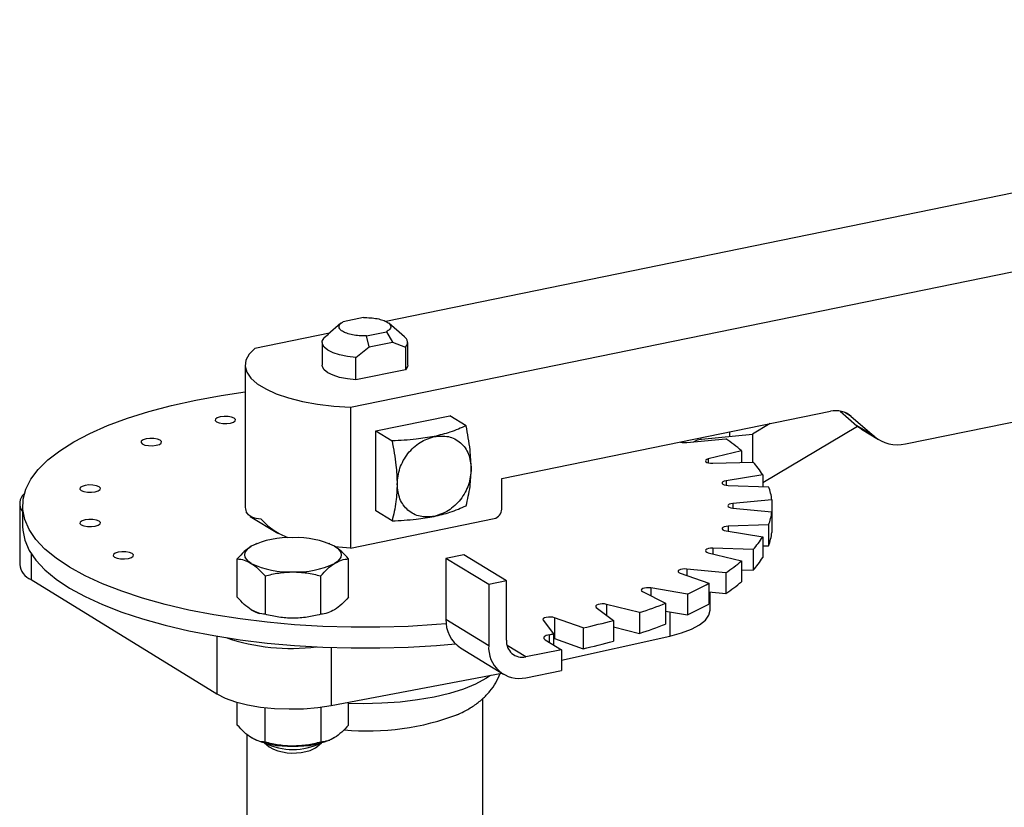
# Model space of a CAD drawing. Extents: x -125.3 to -107.2, y -65.1 to -57.
# Drawn here: x -119 to -118.8, y -60.5 to -60.4 of the extents above; entities that cross this region are included whole.
import ezdxf

# ---------------------------------------------------------------- set-up
doc = ezdxf.new("R2010")
doc.units = 0
doc.header["$MEASUREMENT"] = 0
doc.layers.get('0').update_dxf_attribs({"linetype": 'CONTINUOUS'})
doc.layers.add('LINES', color=7, linetype='CONTINUOUS')

# ---------------------------------------------------------------- blocks, each defined once
blk = doc.blocks.new('A$C2579555F')
at = {"color": 7, "linetype": 'CONTINUOUS'}
for p, q in [((5.473451828602535, 1.049730870860309), (5.226422143768531, 0.999060330166273)), ((5.220497604537513, 0.9846534505232754), (5.489529845961428, 1.039837138857074)), ((5.22264557633504, 0.9997210403363468), (5.219281716415452, 0.9990310479532098)), ((5.21889295350357, 0.9987699863155726), (5.216689074562964, 0.9968644183684034)), ((5.229540800604141, 0.9964956960820075), (5.226910410156677, 0.9987699740714717)), ((5.216991526425076, 0.9971259291237757), (5.204419587178606, 0.9945471825265102)), ((5.216779309085538, 0.9968714106051806), (5.216065016899037, 0.9963031273502949)), ((5.223157747637032, 0.9966459022423564), (5.226521607556634, 0.9973358946255004)), ((5.223603417622442, 0.9948064268791086), (5.223157747637032, 0.9966459022423564)), ((5.226521607556634, 0.9973358946255004), (5.227511544615709, 0.9956080589096175)), ((5.215724015121012, 0.995526496053607), (5.215724015121012, 0.9917423593923047)), ((5.221376520416953, 0.9930346526890688), (5.223603417622442, 0.9948064268791086)), ((5.223603417622442, 0.9948064268791086), (5.227511544615709, 0.9956080589096175)), ((5.227511544615709, 0.9956080589096175), (5.229738441821198, 0.9947498436349633)), ((5.229738441821198, 0.9947498436349633), (5.229738441821198, 0.990965706973661)), ((5.230079443599223, 0.9917423382703561), (5.230079443599223, 0.9955264749316513)), ((5.221376520416953, 0.9892505160277665), (5.221376520416953, 0.9930346526890688)), ((5.202804052252304, 0.9917424067821017), (5.202804052252304, 0.9681250887933857)), ((5.229738441821198, 0.990965706973661), (5.221376520416953, 0.9892505160277665)), ((5.220497604537513, 0.9846534505232754), (5.220497604537513, 0.9610361325345593)), ((5.22472454320426, 0.9806896347228005), (5.237156798126705, 0.9832397293779849)), ((5.239887469870339, 0.9815593894568906), (5.237156798126705, 0.9832397293779849)), ((5.245859236538024, 0.9726793721614868), (5.300987399601865, 0.9839872189564574)), ((5.302641882307199, 0.9840208237900825), (5.305450739181708, 0.9815652439395564)), ((5.304503780333064, 0.9831363596301941), (5.303434688321516, 0.9837942336461794)), ((5.304503780333064, 0.9831363596301941), (5.308321818522529, 0.9797985031204703)), ((5.313596331271654, 0.9785222336521713), (5.341586992625125, 0.9842636567775642)), ((5.290913863711353, 0.9819208701490538), (5.287943500483934, 0.9801447226186042)), ((5.289638617017346, 0.9720190837702205), (5.305521786584308, 0.9815168915398544)), ((5.305450739181708, 0.9815652439395564), (5.306230730845584, 0.9810342961926679)), ((5.308321818522529, 0.9797985031204703), (5.305450739181708, 0.9815652439395564)), ((5.22472454320426, 0.9672707684574036), (5.22472454320426, 0.9806896347228005)), ((5.22472454320426, 0.9806896347228005), (5.227455214947881, 0.9790092948017062)), ((5.279390167914386, 0.9793302317289019), (5.287941049881752, 0.9801442199529546)), ((5.284065018660172, 0.9805161263626019), (5.284065018660172, 0.9797752452308401)), ((5.287941049881752, 0.9801442199529546), (5.287943500483934, 0.9801447226186042)), ((5.287941049881752, 0.9801442199529546), (5.287941049881752, 0.9754611256858325)), ((5.30621056898265, 0.9810050810748692), (5.309082322064327, 0.9792379256641439)), ((5.27690363620593, 0.9787468050352501), (5.283459736653271, 0.9793709718116688)), ((5.286075930967982, 0.9773777101232639), (5.28051593096356, 0.9759945728523718)), ((5.286075930967982, 0.9773777101232639), (5.286075930967982, 0.9754031397284706)), ((5.28051593096356, 0.9759945728523718), (5.28051593096356, 0.975326117196758)), ((5.281274702427282, 0.9752539196277326), (5.28803633772894, 0.9754640841939235)), ((5.289638622598218, 0.9733396878235752), (5.283486943362306, 0.9723206449318269)), ((5.289638622598218, 0.9733396878235752), (5.289638622598218, 0.9713651174287818)), ((5.245859236538024, 0.9675801777891664), (5.245859236538024, 0.9726793721614868)), ((5.283486943362306, 0.9723206449318269), (5.283486943362306, 0.9715810863522378)), ((5.283872243766353, 0.9715444025410775), (5.290633899075075, 0.9713342305659793)), ((5.164992238915403, 0.9684867311757088), (5.164992238915403, 0.958288342431068)), ((5.165479898751968, 0.968125091393965), (5.165479898751968, 0.9646361987606937)), ((5.291173446499911, 0.9691433104471088), (5.28461734605257, 0.9685191436707044)), ((5.28461734605257, 0.9685191436707044), (5.28461734605257, 0.9677309655540682)), ((5.291173446499911, 0.9691433104471088), (5.291173446499911, 0.9671068949935488)), ((5.203678646489919, 0.9663500564816303), (5.208296331660549, 0.963508528292337)), ((5.227455214947881, 0.9655904285363022), (5.22472454320426, 0.9672707684574036)), ((5.284617213036, 0.9677309500373994), (5.291173397944959, 0.9671068263468143)), ((5.291173397944959, 0.9671068263468143), (5.291173397944959, 0.9636179337135502)), ((5.220497604537513, 0.9610361325345593), (5.244616081062986, 0.9659832960589867)), ((5.290633897331062, 0.9649159093740067), (5.283872262029405, 0.9647057448078158)), ((5.283872262029405, 0.9647057448078158), (5.283872262029405, 0.9638656722630401)), ((5.290633897331062, 0.9649159093740067), (5.290633897331062, 0.9614270167407355)), ((5.283486997212762, 0.9639295422786773), (5.28963854860018, 0.9629104264389241)), ((5.20462551778482, 0.9617001090823578), (5.203827132332236, 0.9613330191170846)), ((5.204742573166186, 0.9617875695445832), (5.204611059134606, 0.9617341968816504)), ((5.217027796415124, 0.9617398434779147), (5.216910205607093, 0.9617875433590086)), ((5.21782577510082, 0.961333003626649), (5.21703871101721, 0.9616971662699498)), ((5.28963854860018, 0.9629104264389241), (5.28963854860018, 0.95942153380566)), ((5.289638554246437, 0.9613960967528214), (5.290633897331062, 0.9614270167407355)), ((5.166915529166502, 0.960102861698438), (5.166915529166502, 0.9557382505903931)), ((5.239482876029115, 0.9599162301649358), (5.236499209532738, 0.959304222767031)), ((5.246660641755213, 0.9554993366580504), (5.239482876029115, 0.9599162301649358)), ((5.28051595064349, 0.9602555726178679), (5.286075922894341, 0.9588724382092408)), ((5.288036415013622, 0.9607860081452131), (5.281274759704914, 0.9609961801203113)), ((5.281274759704914, 0.9609961801203113), (5.281274759704914, 0.9600667408358277)), ((5.288036415013622, 0.9607860081452131), (5.288036415013622, 0.957297115511949)), ((5.201493953976168, 0.9527891896041183), (5.201493953976168, 0.9592225872046356)), ((5.220158804983342, 0.952789204568461), (5.220158804983342, 0.9592226021689783)), ((5.236499209532738, 0.959304222767031), (5.236499209532738, 0.949105834022383)), ((5.24367697525885, 0.9548873292601385), (5.236499209532738, 0.959304222767031)), ((5.286075922894341, 0.9588724382092408), (5.286075922894341, 0.9553835455759767)), ((5.275794365432361, 0.9568206513457014), (5.280593741427921, 0.9551155567986527)), ((5.283459750986637, 0.9568792123891399), (5.276903566077692, 0.9575033360797249)), ((5.276903566077692, 0.9575033360797249), (5.276903566077692, 0.9564266526532776)), ((5.283459750986637, 0.9568792123891399), (5.283459750986637, 0.9533903197558686)), ((5.286075928540598, 0.9573581085231453), (5.288036415013622, 0.957297115511949)), ((5.166915529166502, 0.9557382505903931), (5.198078604591004, 0.9365618117444754)), ((5.206160148489374, 0.956351208417189), (5.206160148489374, 0.9499178108166646)), ((5.215492583019383, 0.9499177648714436), (5.215492583019383, 0.956351162471968)), ((5.246660641755213, 0.9554993366580504), (5.24367697525885, 0.9548873292601385)), ((5.24367697525885, 0.9548873292601385), (5.24367697525885, 0.9446889405154977)), ((5.246660641755213, 0.9455693630259248), (5.246660641755213, 0.9554993366580504)), ((5.280593741427921, 0.9551155567986527), (5.280593741427921, 0.9516266641653814)), ((5.269465520543989, 0.9537293470184522), (5.273358644776607, 0.9517540072212043)), ((5.277043149453249, 0.9533139672383797), (5.27089159806583, 0.9543330830781329)), ((5.27089159806583, 0.9543330830781329), (5.27089159806583, 0.95300568154682)), ((5.277043149453249, 0.9533139672383797), (5.277043149453249, 0.9498250746051156)), ((5.280593673287527, 0.9536631243292248), (5.283459750986637, 0.9533903197558686)), ((5.280811085056655, 0.9505872394166559), (5.280811085056655, 0.9536424608944145)), ((5.268981366882741, 0.9501988773672565), (5.263421394631877, 0.9515820117758693)), ((5.263421394631877, 0.9515820117758693), (5.263421394631877, 0.94978050677976)), ((5.273358644776607, 0.9517540072212043), (5.273358644776607, 0.9482651145879331)), ((5.261721986250336, 0.951075332811314), (5.264590408687553, 0.9488898069627112)), ((5.268981366882741, 0.9501988773672565), (5.268981366882741, 0.9467099847339853)), ((5.273358653380669, 0.9504354759541513), (5.277043149453249, 0.9498250746051156)), ((5.274062732199909, 0.9503188465017516), (5.274062732199909, 0.9462620751567172)), ((5.236499209532738, 0.949105834022383), (5.24367697525885, 0.9446889405154977)), ((5.252798712674462, 0.9489394160568949), (5.254555509078926, 0.946610119345074)), ((5.259519612219151, 0.9476283523980982), (5.254720101475428, 0.9493335298634733)), ((5.254720101475428, 0.9493335298634733), (5.254720101475428, 0.9458446372302021)), ((5.264590408687553, 0.9488898069627112), (5.264590408687553, 0.94540091432944)), ((5.253866283755073, 0.9451946559322053), (5.253866283755073, 0.9464838923865173)), ((5.254555509078926, 0.946610119345074), (5.254555509078926, 0.9447705122506349)), ((5.259519612219151, 0.9476283523980982), (5.259519612219151, 0.9441394597648269)), ((5.264590379467734, 0.94780233367851), (5.268981366882741, 0.9467099847339853)), ((5.198078604591004, 0.9462402485489818), (5.198078604591004, 0.9365618117444754)), ((5.253154961877712, 0.9456322963332013), (5.255860435712819, 0.9439674621394758)), ((5.254555549700783, 0.945893139477171), (5.254720101475428, 0.9458446372302021)), ((5.254720101475428, 0.9458446372302021), (5.259519612219151, 0.9441394597648269)), ((5.255860483984051, 0.942221093271236), (5.274062732199909, 0.9462620751567172)), ((5.21725018857407, 0.944334589251234), (5.21725018857407, 0.934608729504518)), ((5.238953545959205, 0.9442678552836838), (5.246131311685303, 0.9398509617767985)), ((5.24989310272008, 0.9427434473436591), (5.24677853342908, 0.9446600215818108)), ((5.255860435712819, 0.9439674621394758), (5.24989310272008, 0.9427434473436591)), ((5.255860435712819, 0.9439674621394758), (5.255860435712819, 0.9404785695062046)), ((5.21725018857407, 0.934608729504518), (5.245865785942243, 0.9400143280643434)), ((5.24989310272008, 0.9392545547103879), (5.255860435712819, 0.9404785695062046)), ((5.201493953976168, 0.9313189406008036), (5.201493953976168, 0.9351433836140473)), ((5.220158804983342, 0.9313189555651462), (5.220158804983342, 0.9351581985670023)), ((5.242712148037668, 0.8715358284011572), (5.242712148037668, 0.9357927814869385)), ((5.206160148489374, 0.9284475618133499), (5.206160148489374, 0.9342516135153858)), ((5.215492583019383, 0.9343287164469416), (5.215492583019383, 0.9284475158681289)), ((5.203091175934404, 0.9297736251911601), (5.203091175934404, 0.9013273543242022)), ((5.204625097292549, 0.9288016163735406), (5.204742571405248, 0.9287538295773174)), ((5.206047199103438, 0.928328563926847), (5.206836326101936, 0.9276462117368567)), ((5.214816460196204, 0.927646282961895), (5.215605768145124, 0.9283285788143019)), ((5.216910320541501, 0.928753827328201), (5.217041062189708, 0.9288069169834543))]:
    blk.add_line(p, q, dxfattribs=at)
at = {"color": 7, "linetype": 'CONTINUOUS', "flags": 128}
for points in [[(5.221376520416953, 0.9930346526890688), (5.219959265618513, 0.993200550058873), (5.218669195502002, 0.9934669408335566), (5.21756197643073, 0.993822357796553), (5.216685601898902, 0.9942514381650369), (5.21607786004364, 0.9947356202634126), (5.215765102858597, 0.9952539966430649), (5.215760782016829, 0.995784119329123), (5.216065016899037, 0.9963031273502949)], [(5.204419587178606, 0.9945471825265102), (5.203484968743325, 0.9935851077574043), (5.202944725666683, 0.992585630146408), (5.202810053526221, 0.9915689564807479), (5.203083483420698, 0.9905558380095485), (5.203759609869564, 0.9895668352878602), (5.20482477683251, 0.9886220326577018), (5.20625714992083, 0.9877406108288724), (5.208027488780786, 0.9869405630785906), (5.210100359827194, 0.9862379489865418), (5.212433229111852, 0.9856472611535736), (5.21497868083118, 0.9851804430092983), (5.217685270299242, 0.9848468426577242), (5.220497604537513, 0.9846534505232754)], [(5.221376520416953, 0.9892505160277665), (5.219959265618513, 0.9894164133975778), (5.218669195502002, 0.9896828041722614), (5.21756197643073, 0.9900382211352508), (5.216685601898902, 0.9904673015037346), (5.21607786004364, 0.9909514836021174), (5.215765102858597, 0.9914698599817626), (5.215724015121012, 0.9917423593923047)], [(5.230079443599223, 0.9917423382703561), (5.230042676703405, 0.9914847149948329), (5.229738441821198, 0.990965706973661)], [(5.236544267208089, 0.9483085646474905), (5.234888265226331, 0.9481738608903427), (5.230169441559752, 0.9478885230538197), (5.225400302802072, 0.9477437759814862), (5.220613762224161, 0.9477406218143045), (5.215843012267783, 0.9478791249365912), (5.211121291154811, 0.9481583641031293), (5.206481416105888, 0.9485763366932929), (5.201955765287607, 0.9491300655658819), (5.197575622124518, 0.9498159067959264), (5.193371400311378, 0.9506289324824593), (5.189372436853688, 0.9515634410859803), (5.185606354432494, 0.9526131583104984), (5.182099654555586, 0.9537705848659144), (5.178876253380395, 0.9550278017147562), (5.175958891732577, 0.9563759853898262), (5.173367608392098, 0.9578058687400883), (5.171120763920158, 0.9593073981485176), (5.169233513945201, 0.9608701942780016), (5.167719146970185, 0.9624834948081045), (5.166588402253453, 0.9641359039614699), (5.165848876657421, 0.9658160447415298), (5.165505797032026, 0.9675122751320941), (5.165561652075795, 0.9692127231427818), (5.166015770038626, 0.9709056424187636), (5.166865189747568, 0.9725792592316367), (5.168104157719796, 0.9742218904431468), (5.169723858666288, 0.9758221093418626), (5.171712998968559, 0.9773688653254524), (5.174057806678618, 0.9788514839007121), (5.17674206762463, 0.9802594529739608), (5.179746999041129, 0.9815831708345684), (5.183051959415536, 0.9828133178537328), (5.186633738641603, 0.9839414847857313), (5.190467483203818, 0.9849596991943272), (5.194526740661388, 0.9858608768084878), (5.198783091509497, 0.9866388565677155), (5.20280411618262, 0.987235344287285)], [(5.200363615049184, 0.9819940333367043), (5.200869001048233, 0.9821514288043574), (5.201166292356575, 0.9823656420414864), (5.201210187435777, 0.9826039425836157), (5.200994137969943, 0.9828300509895485), (5.20055099936917, 0.9830095790451949), (5.199948168864722, 0.9831152237284613), (5.199277490366555, 0.9831307771788005), (5.198640994394339, 0.9830540612444878), (5.198135743143453, 0.9828965828585083), (5.197838317086934, 0.9826824525397129), (5.197794422007732, 0.9824441519975764), (5.198010471473566, 0.9822180435916366), (5.198453610074338, 0.9820385155359972), (5.199056440578786, 0.9819328708527237), (5.199727253825117, 0.9819172344840652), (5.200363615049184, 0.9819940333367043)], [(5.187913176511373, 0.9782823373371272), (5.188418427762244, 0.9784398157230996), (5.188715602375254, 0.9786540050237704), (5.188759748897965, 0.9788922465840315), (5.188543699432117, 0.9791183549899714), (5.188100426083182, 0.9792979659639443), (5.187497613631564, 0.979403503792426), (5.18682691708058, 0.9794191640975498), (5.18619042110835, 0.9793424481632371), (5.185685053162118, 0.9791849458407995), (5.185387878549122, 0.9789707565401287), (5.185343732026396, 0.9787325149798676), (5.185559916240422, 0.9785063236556013), (5.18600305484118, 0.9783267955999548), (5.186605867292812, 0.9782212577714802), (5.187276563843795, 0.9782055974663564), (5.187913176511373, 0.9782823373371272)], [(5.28051593096356, 0.9759945728523718), (5.280248625309738, 0.9759016008893937), (5.280079331060762, 0.975783072591696), (5.280026460250966, 0.9756514986856075), (5.280095503949056, 0.9755208301964089), (5.280278916858805, 0.975404997526617), (5.28055760922355, 0.9753162264344368), (5.280901594135798, 0.9752640652317481), (5.281274702427282, 0.9752539196277326)], [(5.177675266670605, 0.9704822075186001), (5.17818051792149, 0.9706396859045867), (5.178477943977995, 0.9708538162233822), (5.178521839057197, 0.9710921167655115), (5.178305789591363, 0.9713182251714443), (5.177862650990591, 0.9714977532270908), (5.177259820486142, 0.9716033979103713), (5.176589007239812, 0.9716190342790227), (5.175952646015745, 0.9715422354263907), (5.17544714332135, 0.9713848160222724), (5.175149968708354, 0.9711706267216087), (5.175106073629152, 0.9709323261794793), (5.175322006399654, 0.9707061938370742), (5.175765261695759, 0.970526689717893), (5.176368092200207, 0.9704210450346196), (5.177038654003027, 0.9704054676478293), (5.177675266670605, 0.9704822075186001)], [(5.283486943362306, 0.9723206449318269), (5.283178213962927, 0.9722455994689909), (5.282953746563194, 0.9721391923440876), (5.282837314100931, 0.9720129333102676), (5.282841420335927, 0.9718800006752275), (5.282965603578333, 0.9717545616899343), (5.28319649214319, 0.9716500149991205), (5.283509763036264, 0.971577402365547), (5.283872243766353, 0.9715444025410775)], [(5.28461734605257, 0.9685191436707044), (5.284276474376497, 0.9684642601891298), (5.28400337584732, 0.9683734167291007), (5.283826978643077, 0.9682561954228959), (5.28376606293692, 0.968125071951448), (5.283826972770612, 0.9679939511856688), (5.28400338395987, 0.9678766823282956), (5.284276520728355, 0.9677857766565197), (5.284617213036, 0.9677309500373994)], [(5.177675249681968, 0.9647078822154), (5.178180500932854, 0.9648653606013866), (5.178477926989373, 0.9650794909201821), (5.178521822068575, 0.9653177914623114), (5.178305772602741, 0.9655438998682513), (5.177862634001968, 0.9657234279238907), (5.17725980349752, 0.9658290726071641), (5.17658899025119, 0.9658447089758226), (5.175952629027122, 0.9657679101231906), (5.175447243028074, 0.9656105146555376), (5.175149951719732, 0.9653963014184086), (5.17510605664053, 0.9651580008762792), (5.175322106106364, 0.9649318924703394), (5.175765244707137, 0.9647523644146929), (5.176368075211599, 0.9646467197314195), (5.177038753709752, 0.9646311662810874), (5.177675249681968, 0.9647078822154)], [(5.283872262029405, 0.9647057448078158), (5.283509822868695, 0.9646727501697114), (5.283196584242731, 0.9646000965108854), (5.282965525153102, 0.9644955434789253), (5.282841460417345, 0.9643701511899394), (5.282837360576622, 0.9642371936974641), (5.282953715556644, 0.9641109228893612), (5.283178276141868, 0.9640045254193339), (5.283486997212762, 0.9639295422786773)], [(5.165479898751968, 0.9646361987606937), (5.165505797032026, 0.9640233824988229), (5.165848876657421, 0.9623271521082586), (5.166588402253453, 0.9606470113281986), (5.167719146970185, 0.9589946021748332), (5.169233513945201, 0.9573813016447303), (5.171120763920158, 0.9558185055152464), (5.173367608392098, 0.9543169761068242), (5.175958891732577, 0.9528870927565549), (5.178876253380395, 0.951538909081485), (5.182099654555586, 0.9502816922326431), (5.185606354432494, 0.9491242656772414), (5.189372436853688, 0.9480745484527091), (5.193371400311378, 0.9471400398491951), (5.197575622124518, 0.9463270141626552), (5.201955765287607, 0.9456411729326106), (5.206481416105888, 0.9450874440600217), (5.211121291154811, 0.944669471469858), (5.215843012267783, 0.9443902323033271), (5.220613762224161, 0.9442517291810404), (5.225400302802072, 0.944254883348222), (5.230169441559752, 0.9443996304205484), (5.234888265226331, 0.9446849682570715), (5.238097891777997, 0.9449628951195166)], [(5.183234164041366, 0.9592817648028671), (5.183739415292237, 0.9594392431888465), (5.184036841348757, 0.9596533735076491), (5.184080736427958, 0.9598916740497714), (5.183864686962124, 0.9601177824557112), (5.183421413613175, 0.9602973934296841), (5.182818717856904, 0.9604029551946311), (5.182147904610574, 0.9604185915632897), (5.181511543386506, 0.9603417927106577), (5.181006040692111, 0.9601843733065394), (5.180708866079115, 0.9599701840058685), (5.180664836251736, 0.9597319663820656), (5.180881020465748, 0.9595057750577993), (5.18132415906652, 0.9593262470021529), (5.181926989570968, 0.9592206023188865), (5.182597551373789, 0.9592050249320963), (5.183234164041366, 0.9592817648028671)], [(5.203827118606853, 0.9584616098748526), (5.203359444216417, 0.9587985145335267), (5.203019728559624, 0.959154148061721), (5.202813444745431, 0.9595225574020034), (5.202744333505393, 0.9598973235952926), (5.20281345995663, 0.9602721422090994), (5.203019752594443, 0.9606404916642575), (5.20335942819392, 0.9609961786177834), (5.203827132332236, 0.9613330191170846)], [(5.21782577510082, 0.961333003626649), (5.218293314743093, 0.9609961818863013), (5.218633165148049, 0.9606404654397807), (5.21883931421408, 0.9602721390178175), (5.218908560202294, 0.959897289906209), (5.21883929900288, 0.9595225542107286), (5.218633141113244, 0.959154121837237), (5.21829333076559, 0.9587985178020446), (5.217825761375451, 0.9584615943844099)], [(5.220497604537513, 0.9610361325345593), (5.219140038274745, 0.9611110122132516), (5.217840337347823, 0.9612150081978115)], [(5.281274759704914, 0.9609961801203113), (5.280901687612158, 0.960986101077296), (5.280557590358242, 0.9609338727007852), (5.280279067092607, 0.9608451226983021), (5.280095548880226, 0.9607293152383889), (5.280026588277721, 0.9605986422015818), (5.28007936424703, 0.9604670691592148), (5.280248504219429, 0.9603485299509273), (5.28051595064349, 0.9602555726178679)], [(5.276903566077692, 0.9575033360797249), (5.276531308166994, 0.9575163094997023), (5.276166945130043, 0.9574861264129311), (5.275849179224679, 0.9574159714128925), (5.275611779888649, 0.9573132134920144), (5.275480064826567, 0.9571887948026614), (5.275467740857309, 0.9570559193075354), (5.275576402323125, 0.9569287337582821), (5.275794365432361, 0.9568206513457014)], [(5.27089159806583, 0.9543330830781329), (5.270531287470945, 0.9543689603100418), (5.270157746004557, 0.9543616594915107), (5.269810539868161, 0.954312110156522), (5.269526439065018, 0.954225643384703), (5.269335934592718, 0.9541111668527478), (5.269258892988191, 0.9539811579601505), (5.269303651788434, 0.953849156577661), (5.269465520543989, 0.9537293470184522)], [(5.263421394631877, 0.9515820117758693), (5.263084111624195, 0.9516395277478793), (5.262712569346107, 0.951655411902145), (5.262346515823609, 0.9516280882396231), (5.262024608830515, 0.9515602899981843), (5.261780967890601, 0.9514594579796309), (5.261641467754018, 0.9513360958082302), (5.261621153046903, 0.9512033501833841), (5.261721986250336, 0.951075332811314)], [(5.274062732199909, 0.9462620751567172), (5.276019775058558, 0.946783899708997), (5.277698922977848, 0.9474162176860688), (5.279051368976099, 0.9481406154464622), (5.280038031779014, 0.9489361414097672), (5.280629986495526, 0.9497796155121137), (5.280811085056655, 0.9505872394166559)], [(5.254720101475428, 0.9493335298634733), (5.25441604692206, 0.9494109074476782), (5.254057924515209, 0.9494495552322348), (5.253684012317706, 0.9494451634294379), (5.253333930689507, 0.9493983410088873), (5.253044638540558, 0.9493140155675306), (5.252847093649819, 0.9492011905278943), (5.252762123844263, 0.9490716560063959), (5.252798712674462, 0.9489394160568949)], [(5.253866283755073, 0.9464838923865173), (5.253572630597546, 0.9464168038928378), (5.253323114201891, 0.9463300236776675), (5.25312798440919, 0.9462272019894016), (5.252995362817103, 0.946112436994909), (5.252930470396393, 0.9459905585799646), (5.252936085894021, 0.9458665590298594), (5.253011962356439, 0.9457454733471167), (5.253154961877712, 0.9456322963332013)], [(5.243950020743341, 0.9396523812202773), (5.243171724526945, 0.9391157356945854), (5.241470842951927, 0.9381918411954828), (5.239438522023121, 0.9373566224701335), (5.237110840551637, 0.9366252190207618), (5.234529553528546, 0.936010617910128), (5.231740637622337, 0.9355236870884838), (5.228794039735391, 0.9351732343753412), (5.225741944626677, 0.9349655415578582), (5.222639412546997, 0.9349041635087545), (5.220158829931322, 0.9349612935225053)], [(5.198078604591004, 0.9365618117444754), (5.199478180960838, 0.9358487861869165), (5.201198257405935, 0.935230467496531), (5.203188916555845, 0.9347250300074634), (5.205392298674667, 0.9343469183242661), (5.207744334038367, 0.9341073132235849), (5.21017672805165, 0.9340131015887891), (5.212618864479211, 0.9340670456837614), (5.21499978088805, 0.9342675250075345), (5.21725018857407, 0.934608729504518)]]:
    blk.add_lwpolyline(points, dxfattribs=at)
at = {"color": 7, "linetype": 'CONTINUOUS'}
for centre, radius, start, end in [((5.228900079048273, 0.9955390491444689), 0.001151389367360242, 316.7299721350315, 56.18750144661931), ((5.301899046091407, 0.9800632431976268), 0.004028484215907368, 49.71581541024317, 103.0793420822723), ((5.312229034526908, 0.9844088041004895), 0.006043278252008257, 229.7188257750163, 283.0764426019957), ((5.276606704824175, 0.9815780423956966), 0.002846765398944696, 254.7035979865693, 275.9871163462226), ((5.26730353630758, 0.9554521144962962), 0.02886407013716714, 49.43031463684019, 55.96259854035649), ((5.276675208749751, 0.9652287280545835), 0.01529175486923978, 32.03342655367756, 42.01600961301974), ((5.281895750907438, 0.9680204326439679), 0.009345399406517463, 6.900932897398172, 20.76840210422336), ((5.167143525929305, 0.9685062618171756), 0.002134591456463329, 130.4753140951742, 218.7988454697938), ((5.205454213143909, 0.968129795564586), 0.002650165071282715, 180.1017590451377, 202.7482261503426), ((5.244201466819632, 0.9675884013813487), 0.001657790115387858, 284.4834631407497, 359.7157788234608), ((5.28189907858723, 0.9682286908311255), 0.009341925897288746, 339.2301862291643, 353.1027489345436), ((5.281899078587202, 0.9647397981978543), 0.009341925897305734, 339.2301862291939, 353.1027489345436), ((5.210160086530351, 0.9482378263951574), 0.01454614661344581, 87.37453208781766, 115.8088326551029), ((5.211492591777471, 0.9482368984390632), 0.01454706781765715, 64.19191958612883, 92.62480413281563), ((5.276672572165054, 0.971022404114116), 0.01529446719304815, 317.9879011971835, 327.9684327229182), ((5.168081258651313, 0.9586177716058017), 0.003106536095069726, 186.0873129042898, 247.960198680238), ((5.210160301930202, 0.9715577150624313), 0.01454706781764734, 244.1919195861286, 272.6248041328156), ((5.211492798680169, 0.9715568285317957), 0.01454618760619682, 267.3745729963382, 295.808791746518), ((5.267320141856004, 0.9807764767325722), 0.02883689001937804, 304.0340985268886, 310.5724673696147), ((5.276672572165111, 0.967533511480795), 0.01529446719295875, 317.9879011971835, 327.9684327229716), ((5.255670054093358, 0.9998358592741852), 0.05119663703655975, 294.6750042159388, 299.1319628187552), ((5.267320141855919, 0.9772875840994217), 0.02883689001952852, 304.0340985268886, 310.5724673695945), ((5.244034148894556, 1.027356679218613), 0.08109062875501323, 287.9174323770247, 291.2001001282725), ((5.255670054093201, 0.9963469666412195), 0.05119663703690862, 294.6750042160094, 299.1319628187552), ((5.207566562912689, 0.9570619016278101), 0.007397935117837848, 239.6373528846372, 251.6718181149587), ((5.241989096905343, 0.9488493483500591), 0.005495875568446652, 177.3251057091378, 236.4728169890956), ((5.234103675068482, 1.060617888893667), 0.1158128024819837, 282.6771455312024, 285.2624874475223), ((5.244034148894897, 1.023867786584425), 0.08109062875403376, 287.9174323769648, 291.2001001282725), ((5.223159147331046, 1.116095983870004), 0.172369341255242, 280.2618650735272, 280.4947750460236), ((5.210545466721044, 0.9780065713984953), 0.03383168850145062, 251.1589346219197, 277.1874911540638), ((5.249332467044511, 0.9453638612420576), 0.002679716656597048, 175.6017900480651, 282.0763259995941), ((5.234103675069022, 1.057128996258278), 0.1158128024797984, 282.6771455311958, 285.2624874475306), ((5.248814897631846, 0.9442936033850273), 0.005153109523156082, 175.6000493341644, 282.0774593146289), ((5.223348440611289, 0.9729738865773285), 0.04264928624878736, 264.6973138644587, 291.0091009067112), ((5.210160301930216, 0.942304498433721), 0.01454706781765485, 244.1919195861286, 272.6248041328156), ((5.210826469024454, 0.938000607040756), 0.01077845880111518, 243.9617124890147, 296.0373506488543), ((5.211492798680169, 0.9423036119030783), 0.01454618760619714, 267.3745729963382, 295.808791746518), ((5.210815474515414, 0.9347487625964774), 0.008141243812223156, 240.7406125038906, 285.4428609897802), ((5.212554549241574, 0.9305849342173644), 0.00370835709822514, 276.6392786598869, 307.5858593113483)]:
    blk.add_arc(centre, radius, start, end, dxfattribs=at)
for points, knots in [([(5.22264557633504, 0.999721040336361), (5.223046475190941, 0.999718016344147), (5.22384820516875, 0.9997119688706206), (5.224984145592671, 0.999555538214544), (5.22596035010568, 0.9993030752204675), (5.226704229551501, 0.9989634314475708), (5.227160168978997, 0.9985647314365309), (5.227287463242448, 0.998138173947865), (5.227100809280401, 0.9977104538367598), (5.226714685671737, 0.9974607547278467), (5.226521607556634, 0.9973358946255075)], [0, 0, 0, 0, 0.1250115943676866, 0.2500020673661902, 0.375005241893371, 0.5000139576925942, 0.6249947581066291, 0.74999793263381, 0.8749884056323135, 1, 1, 1, 1]), ([(5.223157747637046, 0.9966459022423564), (5.222756848774893, 0.9966489262398), (5.221955118784521, 0.9966549737237429), (5.220819178454619, 0.9968114043015959), (5.219843046253573, 0.9970638487994137), (5.219099142204783, 0.9974034817267707), (5.218643164038667, 0.9978021795907566), (5.218515860844519, 0.998228768576439), (5.218702514662979, 0.9986564887555645), (5.219088638290785, 0.9989061878554111), (5.219281716415466, 0.9990310479532241)], [0, 0, 0, 0, 0.1250115943676866, 0.2500020673661901, 0.3750052418933709, 0.499986042307406, 0.6249947581066291, 0.7499979326338099, 0.8749884056323134, 1, 1, 1, 1]), ([(5.239887469870339, 0.9815593894568835), (5.239028736593795, 0.9811744176431532), (5.237482748601749, 0.9804813481912689), (5.235438365290477, 0.9799793804366175), (5.23452955352856, 0.9797562352969464)], [0, 0, 0, 0, 0.5554592150546461, 1, 1, 1, 1]), ([(5.240745680989761, 0.9743218494918438), (5.240700916560385, 0.9753786815103709), (5.240600221291572, 0.9777559704794783), (5.240141991838257, 0.980201196889368), (5.239887469870339, 0.9815593894568835)], [0, 0, 0, 0, 0.4445534523828316, 1, 1, 1, 1]), ([(5.23452955352856, 0.9797562352969464), (5.233531170826708, 0.9795881751184083), (5.231285385867054, 0.9792101366962669), (5.228822952648443, 0.9790810145857094), (5.227455214947895, 0.9790092948017062)], [0, 0, 0, 0, 0.4445584594125701, 0.9999999999999999, 0.9999999999999999, 0.9999999999999999, 0.9999999999999999]), ([(5.228313426067331, 0.9717717548366664), (5.228406877383023, 0.9726701029967799), (5.228593781375864, 0.9744668124041382), (5.23003122210784, 0.9769794359712733), (5.232085913077398, 0.9789524933448561), (5.233715000103885, 0.9794883191396053), (5.23452955352856, 0.9797562352969464)], [0, 0, 0, 0, 0.2499982478331128, 0.5000001376422032, 0.7499970268102333, 1, 1, 1, 1]), ([(5.23452955352856, 0.9797562352969464), (5.235344106953193, 0.9798224802949989), (5.236973193979722, 0.9799549686789888), (5.239027884949223, 0.9788248245970124), (5.240465325681257, 0.9769018945248575), (5.240652229674069, 0.9751818603266287), (5.240745680989761, 0.9743218494918438)], [0, 0, 0, 0, 0.2500029731897669, 0.499999862357797, 0.7500017521668872, 1, 1, 1, 1]), ([(5.227455214947895, 0.9790092948017062), (5.22770973691577, 0.9776511022341907), (5.228167966369128, 0.9752058758242939), (5.228268661637927, 0.9728285868551865), (5.228313426067331, 0.9717717548366664)], [0, 0, 0, 0, 0.5554465476171684, 1, 1, 1, 1]), ([(5.278069629213505, 0.9788578285847649), (5.278196638351048, 0.978944123911937), (5.278595753739097, 0.9792152996215648), (5.279068120694532, 0.9792836394514879), (5.279390167914386, 0.9793302317289019)], [0, 0, 0, 0, 0.3182266114535303, 0.9999999999999999, 0.9999999999999999, 0.9999999999999999, 0.9999999999999999]), ([(5.240745680989761, 0.9743218494918438), (5.240652229674069, 0.9734235013317303), (5.240465325681257, 0.971626791924372), (5.239027884949223, 0.9691141683572368), (5.236973193979722, 0.9671411109836399), (5.235344106953193, 0.966605285188912), (5.23452955352856, 0.9663373690315495)], [0, 0, 0, 0, 0.2499982478331128, 0.5000001376422032, 0.7499970268102333, 1, 1, 1, 1]), ([(5.239887469870339, 0.9681405231914937), (5.240141991838257, 0.9691854716465116), (5.240600221291572, 0.9710667479988473), (5.240700916560385, 0.9733201097471635), (5.240745680989761, 0.9743218494918438)], [0, 0, 0, 0, 0.5554465476171684, 1, 1, 1, 1]), ([(5.228313426067331, 0.9717717548366664), (5.228268661637927, 0.9707700150919791), (5.228167966369128, 0.96851665334367), (5.22770973691577, 0.9666353769913272), (5.227455214947895, 0.9655904285363164)], [0, 0, 0, 0, 0.4445534523828316, 1, 1, 1, 1]), ([(5.23452955352856, 0.9663373690315495), (5.233715000103885, 0.9662711240334971), (5.232085913077398, 0.9661386356495214), (5.23003122210784, 0.9672687797314836), (5.228593781375864, 0.9691917098036598), (5.228406877383023, 0.9709117440018673), (5.228313426067331, 0.9717717548366664)], [0, 0, 0, 0, 0.2500029731897669, 0.499999862357797, 0.7500017521668872, 1, 1, 1, 1]), ([(5.23452955352856, 0.9663373690315495), (5.235438365290477, 0.9665605141712135), (5.237482748601749, 0.9670624819258578), (5.239028736593795, 0.9677555513777563), (5.239887469870339, 0.9681405231914937)], [0, 0, 0, 0, 0.444540784945354, 1, 1, 1, 1]), ([(5.205496619146828, 0.9658967945264791), (5.20491624916113, 0.9659644288080003), (5.203759690664327, 0.9660992100766634), (5.203259425068708, 0.9667705613345632), (5.203010196612482, 0.9671050233464555)], [0, 0, 0, 0, 0.501807722910612, 0.9999999999999999, 0.9999999999999999, 0.9999999999999999, 0.9999999999999999]), ([(5.227455214947895, 0.9655904285363164), (5.228822952648443, 0.9656621483203196), (5.231285385867054, 0.9657912704308771), (5.233531170826708, 0.9661693088530043), (5.23452955352856, 0.9663373690315495)], [0, 0, 0, 0, 0.5554415405874299, 0.9999999999999999, 0.9999999999999999, 0.9999999999999999, 0.9999999999999999]), ([(5.210034601422194, 0.9627340129231854), (5.209214720356997, 0.9630913660230433), (5.207415757681588, 0.9638754613215781), (5.206172991822584, 0.9651844048143374), (5.205496619146828, 0.9658967945264791)], [0, 0, 0, 0, 0.4557521267355358, 0.9999999999999999, 0.9999999999999999, 0.9999999999999999, 0.9999999999999999]), ([(5.20382713233225, 0.9613330191170846), (5.203436219870753, 0.9610584373875355), (5.202645739436392, 0.9605031941905438), (5.201880674868136, 0.9596525609219313), (5.201493953976168, 0.9592225872046356)], [0, 0, 0, 0, 0.4945251577106378, 1, 1, 1, 1]), ([(5.220158804983356, 0.9592226021689783), (5.219779938270548, 0.9596443232038538), (5.219015203925167, 0.9604955580803818), (5.218224663763735, 0.9610521566122117), (5.217825775100835, 0.961333003626649)], [0, 0, 0, 0, 0.495422645955789, 1, 1, 1, 1]), ([(5.201493953976168, 0.9592225872046356), (5.201872865804106, 0.9591780031228225), (5.202637647989036, 0.959088016194471), (5.20342823064091, 0.9586716747044974), (5.203827118606867, 0.9584616098748526)], [0, 0, 0, 0, 0.4954506464260089, 1, 1, 1, 1]), ([(5.203827118606867, 0.9584616098748526), (5.204218044981374, 0.9581870474979155), (5.205008576525003, 0.9576318272984068), (5.205773491977894, 0.9567811942491602), (5.206160148489388, 0.9563512084171961)], [0, 0, 0, 0, 0.494510785418218, 1, 1, 1, 1]), ([(5.215492583019383, 0.9563511624719752), (5.215871528397415, 0.9567728950970178), (5.21663637997834, 0.9576241071283178), (5.217426902757964, 0.95818074333868), (5.217825761375465, 0.9584615943844241)], [0, 0, 0, 0, 0.4954495584399483, 1, 1, 1, 1]), ([(5.217825761375465, 0.9584615943844241), (5.218216689808912, 0.9586681701132775), (5.219007224480947, 0.9590859071262159), (5.219772145934101, 0.9591767049215321), (5.220158804983356, 0.9592226021689783)], [0, 0, 0, 0, 0.4945114329467241, 1, 1, 1, 1]), ([(5.206160148489388, 0.9563512084171961), (5.206917995192157, 0.9565397743414934), (5.20844756621851, 0.9569203591923596), (5.210028734471464, 0.9569905138801715), (5.210826491476141, 0.957025909476755)], [0, 0, 0, 0, 0.4954635579246158, 1, 1, 1, 1]), ([(5.210826491476141, 0.957025909476755), (5.21160834641428, 0.9569919338900945), (5.213189419706751, 0.956923228187776), (5.214719261651396, 0.9565432420520494), (5.215492583019383, 0.9563511624719752)], [0, 0, 0, 0, 0.4945089780772759, 1, 1, 1, 1]), ([(5.203827118606867, 0.9506786422494642), (5.203436192302476, 0.950953205641504), (5.202645614518431, 0.951508460469924), (5.201880654970537, 0.9523591503594702), (5.201493953976168, 0.9527891896041183)], [0, 0, 0, 0, 0.494481773042971, 1, 1, 1, 1]), ([(5.220158804983356, 0.9527892045684538), (5.219779921738009, 0.9523674151482808), (5.219015219646153, 0.9515161152930176), (5.218224637573755, 0.9509594724606174), (5.217825761375465, 0.9506786267590144)], [0, 0, 0, 0, 0.4954651613996932, 1, 1, 1, 1]), ([(5.206160148489388, 0.9499178108166788), (5.205781282402441, 0.9499623403260884), (5.205016551796277, 0.9500522218961436), (5.204226007890924, 0.9504685654091034), (5.203827118606867, 0.9506786422494642)], [0, 0, 0, 0, 0.4954242498795726, 1, 1, 1, 1]), ([(5.210826491476141, 0.9492429418513453), (5.210044590588907, 0.9492769485748411), (5.2084634272301, 0.949345717118284), (5.206933507707518, 0.9497257220661979), (5.206160148489388, 0.9499178108166788)], [0, 0, 0, 0, 0.4945098701406881, 1, 1, 1, 1]), ([(5.215492583019383, 0.9499177648714578), (5.214734821754078, 0.9497291480070302), (5.213205347473789, 0.9493484415019964), (5.21162425102311, 0.9492783216110325), (5.210826491476141, 0.9492429418513453)], [0, 0, 0, 0, 0.4954390374798864, 1, 1, 1, 1]), ([(5.217825761375465, 0.9506786267590144), (5.217434771004037, 0.950472080148252), (5.216644085652476, 0.9500543885847819), (5.215879224002819, 0.9499636391277093), (5.215492583019383, 0.9499177648714578)], [0, 0, 0, 0, 0.4944955292654796, 1, 1, 1, 1]), ([(5.238298453164859, 0.9330251859023306), (5.238712055398025, 0.9332087287362327), (5.239722305014467, 0.9336570437178437), (5.241170422740936, 0.9345321322312188), (5.242633780378, 0.9356501068319929), (5.243878944014767, 0.9369391759151853), (5.244903202341803, 0.9383616886041537), (5.245359704166319, 0.9394355601986604), (5.245583037713985, 0.9399609284229413)], [0, 0, 0, 0, 0.1305457782166636, 0.3188663208057964, 0.5031313555542133, 0.6770450281588181, 0.8420013333581093, 1, 1, 1, 1]), ([(5.203827118606867, 0.9292083932461352), (5.203436192302476, 0.9294829566381964), (5.202645614518431, 0.9300382114666164), (5.201880654970537, 0.9308889013561625), (5.201493953976168, 0.9313189406008107)], [0, 0, 0, 0, 0.494481773042971, 1, 1, 1, 1]), ([(5.220158804983356, 0.9313189555651462), (5.219779921738009, 0.930897166144959), (5.219015219646153, 0.9300458662897029), (5.218224637573755, 0.9294892234572956), (5.217825761375465, 0.9292083777556996)], [0, 0, 0, 0, 0.4954651613996932, 1, 1, 1, 1]), ([(5.206160148489388, 0.9284475618133499), (5.205781282402441, 0.9284920913227737), (5.205016551796277, 0.9285819728928288), (5.204226007890924, 0.9289983164057816), (5.203827118606867, 0.9292083932461352)], [0, 0, 0, 0, 0.4954242498795726, 1, 1, 1, 1]), ([(5.210826491476141, 0.9277726928480305), (5.210044590588907, 0.9278066995715193), (5.2084634272301, 0.9278754681149763), (5.206933507707518, 0.9282554730628831), (5.206160148489388, 0.9284475618133499)], [0, 0, 0, 0, 0.4945098701406881, 1, 1, 1, 1]), ([(5.215492583019383, 0.9284475158681289), (5.214734821754078, 0.9282588990037226), (5.213205347473789, 0.9278781924986887), (5.21162425102311, 0.9278080726077036), (5.210826491476141, 0.9277726928480305)], [0, 0, 0, 0, 0.4954390374798864, 1, 1, 1, 1]), ([(5.217825761375465, 0.9292083777556996), (5.217434771004037, 0.9290018311449444), (5.216644085652476, 0.9285841395814529), (5.215879224002819, 0.9284933901244017), (5.215492583019383, 0.9284475158681289)], [0, 0, 0, 0, 0.4944955292654796, 1, 1, 1, 1])]:
    blk.add_open_spline(points, degree=3, knots=knots, dxfattribs=at)

msp = doc.modelspace()

# ---------------------------------------------------------------- block references
at = {"layer": 'LINES', "linetype": 'CONTINUOUS'}
msp.add_blockref('A$C2579555F', (-124.1786209381702, -61.46263137919327), dxfattribs=at)

doc.saveas('drawing.dxf')
